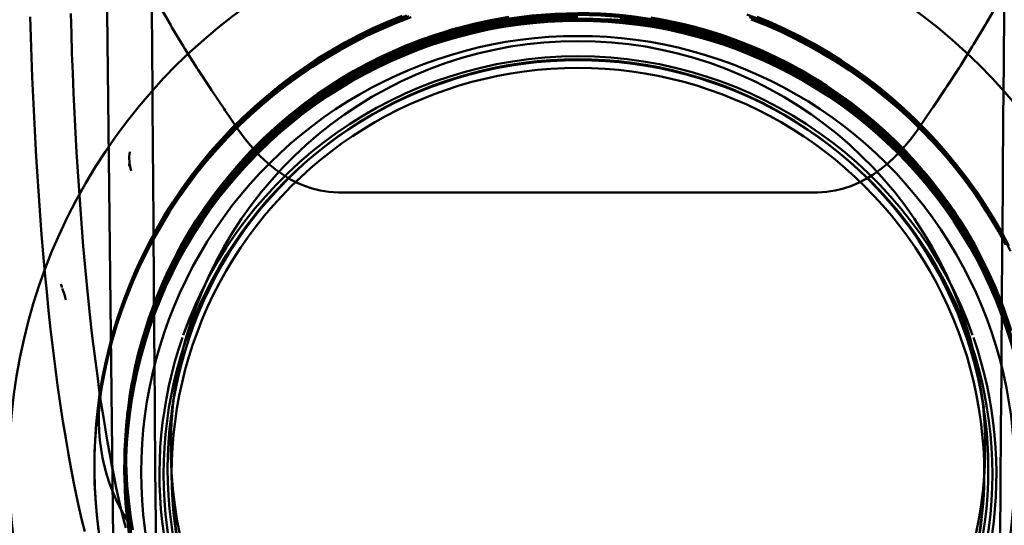
# Model space of a CAD drawing. Units: inches. Extents: x -366 to 420, y -212 to 297.
# Drawn here: x -231 to -183, y 145 to 170 of the extents above; entities that cross this region are included whole.
import ezdxf

# ---------------------------------------------------------------- set-up
doc = ezdxf.new("R2010")
doc.units = ezdxf.units.IN
doc.header["$MEASUREMENT"] = 0
doc.layers.add('Calque 1', color=7, linetype='Continuous')

msp = doc.modelspace()

# ---------------------------------------------------------------- linework, layer by layer
at = {"layer": 'Calque 1', "color": 7, "lineweight": 50, "true_color": 0xffffff}
for points in [[(-226.291, 173.686), (-226.225, 173.549), (-225.735, 172.555), (-225.67, 172.426), (-225.16, 171.442), (-225.097, 171.322), (-224.562, 170.351), (-224.499, 170.238), (-223.944, 169.279), (-223.881, 169.172), (-223.308, 168.223), (-223.245, 168.123), (-222.656, 167.184), (-222.595, 167.088), (-221.991, 166.158), (-221.936, 166.074), (-221.319, 165.153), (-221.267, 165.076), (-220.639, 164.162)], [(-187.153, 164.162), (-187.1, 164.238), (-186.473, 165.153), (-186.417, 165.236), (-185.801, 166.158), (-185.739, 166.253), (-185.136, 167.184), (-185.073, 167.283), (-184.485, 168.223), (-184.42, 168.329), (-183.848, 169.279), (-183.783, 169.39), (-183.23, 170.351), (-183.164, 170.469), (-182.632, 171.442), (-182.564, 171.569), (-182.057, 172.555), (-181.989, 172.691), (-181.501, 173.686)], [(-227.079, 171.365), (-226.771, 143.99)], [(-224.677, 143.936), (-224.683, 144.737), (-224.704, 147.456), (-224.724, 150.174), (-224.745, 152.893), (-224.752, 153.799), (-224.772, 156.518), (-224.793, 159.236), (-224.814, 161.955), (-224.822, 162.966), (-224.842, 165.685), (-224.863, 168.403), (-224.883, 171.122)], [(-182.909, 171.122), (-182.916, 170.11), (-182.937, 167.392), (-182.958, 164.673), (-182.978, 161.954), (-182.985, 161.048), (-183.006, 158.329), (-183.027, 155.611), (-183.047, 152.892), (-183.053, 152.092), (-183.074, 149.373), (-183.095, 146.654), (-183.115, 143.936)], [(-230.857, 169.689), (-230.829, 168.694), (-230.796, 167.701), (-230.759, 166.712), (-230.717, 165.726), (-230.671, 164.744), (-230.621, 163.767), (-230.566, 162.795), (-230.506, 161.828), (-230.442, 160.866), (-230.373, 159.911), (-230.299, 158.961), (-230.221, 158.017), (-230.137, 157.081), (-230.048, 156.149), (-229.954, 155.222), (-229.853, 154.303), (-229.746, 153.385), (-229.632, 152.461), (-229.509, 151.539), (-229.382, 150.643), (-229.25, 149.774), (-229.113, 148.93), (-228.976, 148.136), (-228.842, 147.405), (-228.71, 146.723), (-228.577, 146.08), (-228.443, 145.469), (-228.31, 144.89), (-228.176, 144.339)], [(-228.862, 169.856), (-228.834, 168.876), (-228.802, 167.894), (-228.766, 166.912), (-228.725, 165.931), (-228.68, 164.955), (-228.631, 163.985), (-228.577, 163.022), (-228.519, 162.071), (-228.457, 161.131), (-228.391, 160.205), (-228.321, 159.295), (-228.247, 158.402), (-228.171, 157.527), (-228.091, 156.673), (-228.008, 155.839), (-227.922, 155.026), (-227.834, 154.236), (-227.743, 153.468), (-227.65, 152.723), (-227.554, 152.002), (-227.457, 151.304), (-227.359, 150.628), (-227.258, 149.976), (-227.156, 149.345), (-227.052, 148.737), (-226.947, 148.148), (-226.84, 147.579), (-226.731, 147.028), (-226.621, 146.495), (-226.508, 145.977), (-226.393, 145.475), (-226.276, 144.987), (-226.156, 144.511)], [(-212.317, 169.759), (-213.04, 169.472), (-213.753, 169.161), (-214.456, 168.828), (-215.147, 168.471), (-215.827, 168.092), (-216.494, 167.69), (-217.147, 167.268), (-217.786, 166.825), (-218.41, 166.36), (-219.019, 165.876), (-219.611, 165.372), (-220.186, 164.849), (-220.745, 164.308), (-221.285, 163.748), (-221.806, 163.172), (-222.309, 162.578), (-222.792, 161.968), (-223.255, 161.343), (-223.697, 160.703), (-224.118, 160.049), (-224.518, 159.381), (-224.895, 158.701), (-225.25, 158.009), (-225.583, 157.305), (-225.891, 156.591), (-226.177, 155.867), (-226.439, 155.134), (-226.677, 154.393), (-226.89, 153.646), (-227.079, 152.891), (-227.243, 152.131), (-227.382, 151.366), (-227.496, 150.597), (-227.585, 149.823), (-227.648, 149.048), (-227.686, 148.272), (-227.699, 147.495), (-227.686, 146.716), (-227.648, 145.939), (-227.584, 145.163), (-227.496, 144.39)], [(-212.556, 169.748), (-213.276, 169.453), (-213.987, 169.134), (-214.687, 168.792), (-215.375, 168.428), (-216.05, 168.041), (-216.713, 167.632), (-217.362, 167.203), (-217.996, 166.752), (-218.615, 166.281), (-219.219, 165.79), (-219.806, 165.28), (-220.376, 164.75), (-220.928, 164.202), (-221.463, 163.637), (-221.978, 163.054), (-222.475, 162.454), (-222.951, 161.839), (-223.407, 161.208), (-223.842, 160.563), (-224.257, 159.903), (-224.649, 159.231), (-225.019, 158.547), (-225.366, 157.85), (-225.691, 157.142), (-225.992, 156.425), (-226.27, 155.698), (-226.523, 154.962), (-226.753, 154.219), (-226.958, 153.469), (-227.138, 152.713), (-227.293, 151.95), (-227.424, 151.184), (-227.529, 150.413), (-227.609, 149.639), (-227.664, 148.863), (-227.693, 148.086), (-227.697, 147.308), (-227.676, 146.529), (-227.629, 145.753), (-227.557, 144.978), (-227.459, 144.206)], [(-212.215, 169.717), (-212.94, 169.433), (-213.656, 169.125), (-214.362, 168.793), (-215.056, 168.439), (-215.738, 168.062), (-216.408, 167.663), (-217.065, 167.242), (-217.707, 166.8), (-218.334, 166.338), (-218.946, 165.855), (-219.54, 165.354), (-220.118, 164.833), (-220.679, 164.293), (-221.221, 163.736), (-221.745, 163.161), (-222.25, 162.569), (-222.736, 161.961), (-223.201, 161.338), (-223.646, 160.699), (-224.07, 160.046), (-224.473, 159.378), (-224.853, 158.699), (-225.212, 158.006), (-225.547, 157.302), (-225.859, 156.589), (-226.148, 155.865), (-226.413, 155.131), (-226.654, 154.39), (-226.87, 153.642), (-227.061, 152.888), (-227.227, 152.128), (-227.369, 151.363), (-227.485, 150.594)], [(-212.105, 169.677), (-212.831, 169.397), (-213.549, 169.092), (-214.255, 168.765), (-214.95, 168.415), (-215.633, 168.041), (-216.305, 167.646), (-216.963, 167.229), (-217.607, 166.791), (-218.235, 166.332), (-218.848, 165.854), (-219.443, 165.357), (-220.023, 164.84), (-220.586, 164.304), (-221.132, 163.75), (-221.658, 163.179), (-222.165, 162.592), (-222.653, 161.987), (-223.122, 161.366), (-223.57, 160.73), (-223.998, 160.079), (-224.404, 159.414), (-224.788, 158.738), (-225.149, 158.05), (-225.488, 157.351), (-225.802, 156.643), (-226.094, 155.925), (-226.362, 155.198), (-226.605, 154.464), (-226.825, 153.723), (-227.02, 152.975), (-227.191, 152.222), (-227.337, 151.466)], [(-205.274, 169.669), (-206.714, 169.532), (-207.004, 169.493), (-207.294, 169.45), (-208.715, 169.184), (-210.116, 168.826), (-210.405, 168.74), (-211.776, 168.272), (-212.067, 168.16), (-212.369, 168.038), (-213.686, 167.448), (-214.962, 166.773), (-215.243, 166.609), (-215.511, 166.449), (-216.723, 165.656), (-216.968, 165.481), (-218.113, 164.597), (-219.198, 163.64), (-219.41, 163.438), (-219.619, 163.233), (-220.612, 162.183), (-221.536, 161.07), (-221.719, 160.831), (-222.553, 159.647), (-222.723, 159.385), (-222.896, 159.109), (-223.615, 157.858), (-224.25, 156.562), (-224.382, 156.264), (-224.504, 155.977), (-225.019, 154.623), (-225.115, 154.338), (-225.521, 152.95), (-225.837, 151.539), (-225.889, 151.251), (-225.938, 150.962), (-226.125, 149.529), (-226.217, 148.086), (-226.225, 147.785), (-226.204, 146.336), (-226.188, 146.025)], [(-207.292, 169.685), (-208.714, 169.419), (-210.115, 169.06), (-210.403, 168.975), (-211.774, 168.507), (-212.064, 168.395), (-212.366, 168.273), (-213.683, 167.683), (-214.959, 167.008), (-215.24, 166.845), (-215.507, 166.685), (-216.719, 165.891), (-216.964, 165.717), (-218.109, 164.833), (-219.193, 163.877), (-219.405, 163.675), (-219.614, 163.47), (-220.607, 162.42), (-221.53, 161.307), (-221.713, 161.068), (-222.548, 159.884), (-222.717, 159.623), (-222.89, 159.347), (-223.608, 158.096), (-224.244, 156.801), (-224.376, 156.503), (-224.498, 156.216), (-225.012, 154.862), (-225.108, 154.577), (-225.514, 153.19), (-225.83, 151.779), (-225.882, 151.491), (-225.931, 151.203), (-226.118, 149.769), (-226.21, 148.327), (-226.218, 148.026), (-226.197, 146.578), (-226.181, 146.267), (-226.159, 145.942), (-226.004, 144.508)], [(-225.966, 150.984), (-225.846, 151.694), (-225.703, 152.399), (-225.537, 153.1), (-225.35, 153.794), (-225.139, 154.482), (-224.906, 155.164), (-224.652, 155.838), (-224.376, 156.503), (-224.078, 157.159), (-223.76, 157.805), (-223.421, 158.441), (-223.062, 159.065), (-222.682, 159.678), (-222.283, 160.278), (-221.865, 160.864), (-221.428, 161.437), (-220.973, 161.996), (-220.501, 162.539), (-220.011, 163.066), (-219.504, 163.578), (-218.981, 164.073), (-218.443, 164.551), (-217.89, 165.012), (-217.321, 165.454), (-216.739, 165.878), (-216.143, 166.282), (-215.535, 166.668), (-214.914, 167.034), (-214.282, 167.379), (-213.639, 167.704), (-212.985, 168.008), (-212.323, 168.291), (-211.652, 168.552), (-210.972, 168.792), (-210.284, 169.01), (-209.59, 169.206), (-208.892, 169.378), (-208.187, 169.528), (-207.478, 169.656)], [(-205.274, 169.662), (-206.714, 169.525), (-207.003, 169.486), (-207.292, 169.443), (-208.714, 169.177), (-210.115, 168.819), (-210.403, 168.733), (-211.774, 168.265), (-212.064, 168.153), (-212.366, 168.032), (-213.683, 167.441), (-214.959, 166.766), (-215.24, 166.603), (-215.507, 166.443), (-216.719, 165.65), (-216.964, 165.475), (-218.109, 164.591), (-219.193, 163.635), (-219.405, 163.433), (-219.614, 163.228), (-220.607, 162.178), (-221.53, 161.066), (-221.713, 160.826), (-222.547, 159.643), (-222.717, 159.381), (-222.889, 159.107), (-223.608, 157.854), (-224.246, 156.556), (-224.498, 155.975), (-225.012, 154.621), (-225.438, 153.236), (-225.585, 152.666), (-225.882, 151.25)], [(-182.643, 154.401), (-183.129, 155.761), (-183.703, 157.086), (-183.83, 157.35), (-183.96, 157.611), (-184.652, 158.879), (-185.425, 160.099), (-185.596, 160.346), (-186.464, 161.504), (-186.66, 161.746), (-186.869, 161.996), (-187.836, 163.064), (-188.872, 164.067), (-189.114, 164.284), (-189.349, 164.488), (-190.478, 165.395), (-190.719, 165.573), (-191.913, 166.387), (-193.158, 167.122), (-193.415, 167.261), (-193.674, 167.396), (-194.98, 168.015), (-196.324, 168.548), (-196.607, 168.648), (-197.991, 169.075), (-198.292, 169.155), (-198.607, 169.234), (-200.019, 169.53), (-201.448, 169.733)], [(-182.643, 154.321), (-183.129, 155.68), (-183.703, 157.005), (-183.83, 157.269), (-183.96, 157.531), (-184.652, 158.799), (-185.425, 160.019), (-185.596, 160.266), (-186.464, 161.424), (-186.66, 161.666), (-186.869, 161.915), (-187.836, 162.983), (-188.872, 163.986), (-189.114, 164.203), (-189.349, 164.408), (-190.478, 165.314), (-190.719, 165.493), (-191.913, 166.307), (-193.158, 167.042), (-193.415, 167.18), (-193.674, 167.316), (-194.98, 167.935), (-196.324, 168.468), (-196.607, 168.567), (-197.991, 168.994), (-198.292, 169.074), (-198.607, 169.153), (-200.019, 169.449), (-201.448, 169.652)], [(-182.578, 154.222), (-182.943, 155.292), (-183.358, 156.335), (-183.824, 157.353), (-183.953, 157.612), (-184.646, 158.882), (-185.42, 160.104), (-185.59, 160.351), (-186.458, 161.508), (-186.655, 161.751), (-186.863, 162), (-187.831, 163.069), (-188.867, 164.072), (-189.109, 164.289), (-189.345, 164.494), (-190.473, 165.401), (-190.715, 165.579), (-191.909, 166.394), (-193.154, 167.128), (-193.412, 167.267), (-193.671, 167.403), (-194.977, 168.022), (-196.321, 168.555), (-196.605, 168.655), (-197.989, 169.082), (-198.29, 169.162), (-198.606, 169.241), (-200.018, 169.537), (-201.447, 169.74)], [(-182.636, 154.323), (-183.123, 155.683), (-183.697, 157.008), (-183.824, 157.272), (-183.954, 157.534), (-184.646, 158.802), (-185.419, 160.022), (-185.59, 160.27), (-186.458, 161.428), (-186.655, 161.67), (-186.863, 161.92), (-187.831, 162.988), (-188.867, 163.992), (-189.11, 164.209), (-189.344, 164.413), (-190.473, 165.32), (-190.715, 165.499), (-191.909, 166.313), (-193.154, 167.048), (-193.412, 167.187), (-193.671, 167.322), (-194.977, 167.941), (-196.321, 168.474), (-196.605, 168.574), (-197.989, 169.001), (-198.29, 169.081), (-198.606, 169.16), (-200.018, 169.456), (-201.447, 169.659)], [(-201.341, 169.64), (-200.613, 169.545), (-199.888, 169.425), (-199.167, 169.282), (-198.452, 169.115), (-197.743, 168.925), (-197.04, 168.711), (-196.345, 168.475), (-195.659, 168.216), (-194.982, 167.935), (-194.314, 167.632), (-193.656, 167.306), (-193.01, 166.96), (-192.375, 166.592), (-191.752, 166.203), (-191.143, 165.795), (-190.547, 165.366), (-189.964, 164.917), (-189.397, 164.449), (-188.846, 163.963), (-188.312, 163.46), (-187.794, 162.939), (-187.294, 162.401), (-186.812, 161.848), (-186.348, 161.278), (-185.903, 160.694), (-185.479, 160.097), (-185.074, 159.486), (-184.689, 158.862), (-184.326, 158.225), (-183.983, 157.577), (-183.662, 156.918), (-183.363, 156.248), (-183.086, 155.569), (-182.831, 154.881)], [(-200.307, 169.659), (-199.598, 169.532), (-198.894, 169.382), (-198.194, 169.21), (-197.499, 169.015), (-196.812, 168.798), (-196.133, 168.559), (-195.461, 168.298), (-194.798, 168.016), (-194.146, 167.712), (-193.503, 167.388), (-192.871, 167.043), (-192.251, 166.678), (-191.644, 166.294), (-191.049, 165.89), (-190.467, 165.467), (-189.899, 165.026), (-189.346, 164.566), (-188.808, 164.089), (-188.284, 163.594), (-187.778, 163.083), (-187.288, 162.556), (-186.815, 162.012), (-186.359, 161.454), (-185.922, 160.881), (-185.503, 160.293), (-185.102, 159.691), (-184.722, 159.077), (-184.362, 158.452), (-184.023, 157.815), (-183.705, 157.169), (-183.408, 156.514), (-183.133, 155.85), (-182.879, 155.176)], [(-182.596, 158.145), (-182.954, 158.835), (-183.334, 159.511), (-183.736, 160.175), (-184.16, 160.825), (-184.605, 161.462), (-185.071, 162.083), (-185.556, 162.689), (-186.062, 163.28), (-186.586, 163.853), (-187.129, 164.409), (-187.69, 164.946), (-188.268, 165.466), (-188.862, 165.966), (-189.473, 166.446), (-190.099, 166.907), (-190.74, 167.346), (-191.394, 167.764), (-192.062, 168.161), (-192.743, 168.536), (-193.435, 168.888), (-194.138, 169.217), (-194.852, 169.524), (-195.576, 169.807)], [(-182.878, 158.613), (-183.254, 159.293), (-183.652, 159.96), (-184.072, 160.614), (-184.514, 161.254), (-184.976, 161.879), (-185.458, 162.49), (-185.961, 163.084), (-186.483, 163.662), (-187.023, 164.222), (-187.582, 164.765), (-188.158, 165.289), (-188.751, 165.794), (-189.36, 166.279), (-189.985, 166.745), (-190.624, 167.189), (-191.277, 167.612), (-191.944, 168.012), (-192.623, 168.392), (-193.314, 168.748), (-194.017, 169.082), (-194.73, 169.393), (-195.453, 169.68)], [(-182.686, 158.406), (-183.052, 159.094), (-183.44, 159.771), (-183.85, 160.434), (-184.282, 161.085), (-184.735, 161.72), (-185.208, 162.339), (-185.701, 162.942), (-186.213, 163.529), (-186.743, 164.098), (-187.292, 164.649), (-187.858, 165.182), (-188.442, 165.696), (-189.041, 166.19), (-189.656, 166.665), (-190.287, 167.119), (-190.932, 167.553), (-191.591, 167.965), (-192.263, 168.355), (-192.948, 168.724), (-193.644, 169.07), (-194.352, 169.393), (-195.071, 169.693)], [(-207.294, 169.612), (-208.715, 169.345), (-210.116, 168.987), (-210.405, 168.901), (-211.776, 168.433), (-212.067, 168.321), (-212.369, 168.199), (-213.686, 167.609), (-214.962, 166.934), (-215.243, 166.77), (-215.511, 166.61), (-216.723, 165.817), (-216.968, 165.642), (-218.113, 164.758), (-219.198, 163.802), (-219.41, 163.6), (-219.619, 163.395), (-220.612, 162.344), (-221.536, 161.231), (-221.719, 160.992), (-222.553, 159.808), (-222.723, 159.546), (-222.896, 159.27), (-223.615, 158.019), (-224.25, 156.723), (-224.382, 156.425), (-224.504, 156.138), (-225.019, 154.784), (-225.115, 154.499), (-225.521, 153.111), (-225.837, 151.7), (-225.889, 151.412), (-225.938, 151.123), (-226.125, 149.69), (-226.217, 148.247), (-226.225, 147.946), (-226.204, 146.498), (-226.188, 146.186), (-226.166, 145.861), (-226.011, 144.426)], [(-207.004, 169.574), (-207.294, 169.531), (-208.715, 169.264), (-210.116, 168.906), (-210.405, 168.82), (-211.776, 168.352), (-212.067, 168.24), (-212.369, 168.119), (-213.686, 167.528), (-214.962, 166.853), (-215.243, 166.69), (-215.511, 166.53), (-216.723, 165.736), (-216.968, 165.562), (-218.113, 164.678), (-219.198, 163.721), (-219.41, 163.519), (-219.619, 163.314), (-220.612, 162.263), (-221.536, 161.15), (-221.719, 160.911), (-222.553, 159.727), (-222.723, 159.465), (-222.896, 159.189), (-223.615, 157.938), (-224.25, 156.643), (-224.382, 156.345), (-224.504, 156.058), (-225.019, 154.704), (-225.115, 154.418), (-225.521, 153.031), (-225.837, 151.62), (-225.889, 151.332), (-225.938, 151.043), (-226.125, 149.609), (-226.217, 148.166), (-226.225, 147.865), (-226.204, 146.417), (-226.188, 146.105), (-226.166, 145.78), (-226.011, 144.346)], [(-207.292, 169.605), (-208.714, 169.338), (-210.115, 168.98), (-210.403, 168.894), (-211.774, 168.426), (-212.064, 168.314), (-212.366, 168.193), (-213.683, 167.602), (-214.959, 166.928), (-215.24, 166.764), (-215.507, 166.604), (-216.719, 165.811), (-216.964, 165.637), (-218.109, 164.753), (-219.193, 163.796), (-219.405, 163.594), (-219.614, 163.39), (-220.607, 162.339), (-221.53, 161.226), (-221.713, 160.988), (-222.548, 159.804), (-222.717, 159.542), (-222.89, 159.266), (-223.608, 158.015), (-224.244, 156.72), (-224.376, 156.423), (-224.498, 156.136), (-225.012, 154.782), (-225.108, 154.497), (-225.514, 153.109), (-225.83, 151.699), (-225.882, 151.411), (-225.931, 151.122), (-226.118, 149.689), (-226.21, 148.246), (-226.218, 147.946), (-226.197, 146.498), (-226.181, 146.186), (-226.159, 145.861), (-226.004, 144.427)], [(-207.003, 169.567), (-207.292, 169.524), (-208.714, 169.257), (-210.115, 168.899), (-210.403, 168.813), (-211.774, 168.346), (-212.064, 168.234), (-212.366, 168.112), (-213.683, 167.522), (-214.959, 166.847), (-215.24, 166.684), (-215.507, 166.524), (-216.719, 165.73), (-216.964, 165.556), (-218.109, 164.672), (-219.193, 163.716), (-219.405, 163.514), (-219.614, 163.309), (-220.607, 162.259), (-221.53, 161.146), (-221.713, 160.907), (-222.548, 159.723), (-222.717, 159.462), (-222.89, 159.186), (-223.608, 157.935), (-224.244, 156.64), (-224.376, 156.342), (-224.498, 156.055), (-225.012, 154.701), (-225.108, 154.416), (-225.514, 153.029), (-225.83, 151.618), (-225.882, 151.33), (-225.931, 151.042), (-226.118, 149.608), (-226.21, 148.166), (-226.218, 147.865), (-226.197, 146.417), (-226.181, 146.106), (-226.159, 145.781), (-226.004, 144.347)], [(-226.099, 149.773), (-226.006, 150.549), (-225.892, 151.274), (-225.755, 151.994), (-225.594, 152.71), (-225.41, 153.421), (-225.202, 154.125), (-224.97, 154.823), (-224.716, 155.514), (-224.439, 156.195), (-224.14, 156.866), (-223.819, 157.528), (-223.477, 158.179), (-223.113, 158.817), (-222.729, 159.443), (-222.324, 160.057), (-221.899, 160.656), (-221.456, 161.24), (-220.994, 161.81), (-220.513, 162.364), (-220.014, 162.903), (-219.498, 163.424), (-218.964, 163.928), (-218.415, 164.415), (-217.849, 164.883), (-217.268, 165.332), (-216.672, 165.763), (-216.062, 166.174), (-215.439, 166.564), (-214.804, 166.934), (-214.156, 167.284), (-213.498, 167.611), (-212.83, 167.916), (-212.151, 168.199), (-211.464, 168.46), (-210.77, 168.698), (-210.068, 168.913), (-209.359, 169.104), (-208.645, 169.272), (-207.926, 169.417), (-207.202, 169.538), (-206.474, 169.635)], [(-225.961, 150.934), (-225.837, 151.659), (-225.69, 152.379), (-225.518, 153.095), (-225.323, 153.804), (-225.105, 154.507), (-224.863, 155.202), (-224.599, 155.89), (-224.312, 156.568), (-224.004, 157.235), (-223.673, 157.893), (-223.321, 158.539), (-222.947, 159.173), (-222.553, 159.795), (-222.139, 160.404), (-221.705, 160.998), (-221.252, 161.577), (-220.78, 162.142), (-220.29, 162.69), (-219.782, 163.222), (-219.256, 163.736), (-218.714, 164.234), (-218.156, 164.713), (-217.583, 165.173), (-216.994, 165.615), (-216.391, 166.037), (-215.774, 166.439), (-215.145, 166.82), (-214.503, 167.181), (-213.85, 167.52), (-213.187, 167.837), (-212.512, 168.132), (-211.829, 168.405), (-211.137, 168.656), (-210.437, 168.883), (-209.731, 169.088), (-209.017, 169.268), (-208.299, 169.425), (-207.576, 169.559)], [(-205.274, 169.589), (-206.714, 169.452), (-207.004, 169.413), (-207.294, 169.37), (-208.715, 169.103), (-210.116, 168.745), (-210.405, 168.659), (-211.776, 168.191), (-212.067, 168.079), (-212.369, 167.958), (-213.686, 167.367), (-214.962, 166.692), (-215.243, 166.529), (-215.511, 166.368), (-216.723, 165.575), (-216.968, 165.401), (-218.113, 164.516), (-219.198, 163.56), (-219.41, 163.358), (-219.619, 163.153), (-220.612, 162.102), (-221.536, 160.989), (-221.719, 160.75), (-222.554, 159.566), (-222.723, 159.304), (-222.9, 159.023), (-223.615, 157.777), (-224.248, 156.484), (-224.802, 155.14), (-225.204, 153.973), (-225.594, 152.576), (-225.889, 151.171)], [(-225.882, 151.25), (-225.743, 151.969), (-225.581, 152.684), (-225.394, 153.395), (-225.184, 154.099), (-224.951, 154.797), (-224.695, 155.487), (-224.416, 156.169), (-224.114, 156.841), (-223.79, 157.504), (-223.444, 158.157), (-223.076, 158.798), (-222.687, 159.428), (-222.277, 160.045), (-221.847, 160.647), (-221.398, 161.234), (-220.93, 161.806), (-220.443, 162.361), (-219.939, 162.899), (-219.417, 163.421), (-218.877, 163.927), (-218.321, 164.413), (-217.75, 164.881), (-217.164, 165.33), (-216.562, 165.759), (-215.945, 166.169), (-215.315, 166.558), (-214.672, 166.927), (-214.018, 167.274), (-213.354, 167.598), (-212.678, 167.901), (-211.992, 168.181), (-211.298, 168.438), (-210.597, 168.672), (-209.889, 168.883), (-209.175, 169.069), (-208.456, 169.232), (-207.731, 169.371), (-207.001, 169.486), (-206.268, 169.577)], [(-182.728, 154.178), (-183.218, 155.537), (-183.565, 156.361), (-184.195, 157.661), (-184.616, 158.425), (-185.378, 159.653), (-185.884, 160.379), (-186.771, 161.521), (-187.348, 162.188), (-188.349, 163.23), (-188.986, 163.827), (-190.091, 164.76), (-190.816, 165.309), (-192.013, 166.12), (-192.776, 166.58), (-193.542, 167.001), (-194.844, 167.631), (-196.184, 168.175), (-197.011, 168.462), (-198.401, 168.864), (-199.261, 169.064), (-200.133, 169.231), (-201.566, 169.428), (-203.009, 169.532), (-203.896, 169.549)], [(-202.449, 169.583), (-201.578, 169.51), (-200.685, 169.399), (-199.262, 169.145), (-197.859, 168.799), (-196.998, 168.538), (-196.163, 168.248), (-194.826, 167.704), (-193.527, 167.074), (-192.755, 166.648), (-192.003, 166.194), (-190.808, 165.384), (-189.668, 164.498), (-188.992, 163.913), (-188.358, 163.319), (-187.357, 162.279), (-186.426, 161.175), (-185.889, 160.467), (-185.375, 159.728), (-184.614, 158.502), (-183.934, 157.23), (-183.558, 156.427), (-183.217, 155.617), (-182.728, 154.26)], [(-182.636, 154.162), (-183.123, 155.522), (-183.697, 156.847), (-183.824, 157.111), (-183.954, 157.373), (-184.646, 158.641), (-185.419, 159.861), (-185.59, 160.109), (-186.458, 161.267), (-186.655, 161.509), (-186.863, 161.759), (-187.831, 162.827), (-188.867, 163.83), (-189.11, 164.048), (-189.344, 164.252), (-190.473, 165.159), (-190.715, 165.338), (-191.909, 166.152), (-193.154, 166.887), (-193.412, 167.025), (-193.671, 167.161), (-194.977, 167.78), (-196.321, 168.313), (-196.605, 168.413), (-197.989, 168.84), (-198.29, 168.92), (-198.606, 168.999), (-200.018, 169.295), (-201.447, 169.498), (-201.771, 169.531), (-202.081, 169.559)], [(-201.839, 169.611), (-201.103, 169.531), (-200.371, 169.427), (-199.641, 169.298), (-198.917, 169.146), (-198.198, 168.969), (-197.485, 168.769), (-196.78, 168.545), (-196.084, 168.299), (-195.398, 168.031), (-194.72, 167.739), (-194.052, 167.425), (-193.395, 167.089), (-192.749, 166.732), (-192.116, 166.353), (-191.495, 165.954), (-190.887, 165.534), (-190.293, 165.093), (-189.713, 164.633), (-189.149, 164.153), (-188.601, 163.656), (-188.07, 163.14), (-187.556, 162.607), (-187.061, 162.057), (-186.584, 161.492), (-186.126, 160.911), (-185.688, 160.316), (-185.27, 159.707), (-184.873, 159.086), (-184.497, 158.451), (-184.143, 157.805), (-183.81, 157.147), (-183.498, 156.477), (-183.209, 155.798), (-182.943, 155.11), (-182.699, 154.413)], [(-201.578, 169.59), (-200.685, 169.479), (-199.262, 169.225), (-197.859, 168.88), (-196.998, 168.619), (-196.163, 168.329), (-194.826, 167.784), (-193.527, 167.154), (-192.755, 166.729), (-192.003, 166.274), (-190.808, 165.464), (-189.668, 164.578), (-188.992, 163.993), (-188.358, 163.4), (-187.357, 162.359), (-186.426, 161.256), (-185.889, 160.547), (-185.375, 159.809), (-184.614, 158.583), (-183.934, 157.31), (-183.558, 156.507), (-183.217, 155.697), (-182.728, 154.34)], [(-182.643, 154.24), (-183.129, 155.6), (-183.703, 156.925), (-183.83, 157.188), (-183.96, 157.45), (-184.652, 158.718), (-185.425, 159.938), (-185.596, 160.185), (-186.464, 161.343), (-186.66, 161.585), (-186.869, 161.834), (-187.836, 162.903), (-188.872, 163.906), (-189.114, 164.123), (-189.349, 164.327), (-190.478, 165.234), (-190.719, 165.412), (-191.913, 166.226), (-193.158, 166.961), (-193.415, 167.1), (-193.674, 167.235), (-194.98, 167.854), (-196.324, 168.387), (-196.607, 168.487), (-197.991, 168.914), (-198.292, 168.994), (-198.607, 169.073), (-200.019, 169.368), (-201.448, 169.572)], [(-182.636, 154.243), (-183.123, 155.603), (-183.697, 156.928), (-183.824, 157.192), (-183.954, 157.454), (-184.646, 158.722), (-185.419, 159.942), (-185.59, 160.189), (-186.458, 161.348), (-186.655, 161.59), (-186.863, 161.839), (-187.831, 162.908), (-188.867, 163.911), (-189.11, 164.128), (-189.344, 164.333), (-190.473, 165.239), (-190.715, 165.418), (-191.909, 166.232), (-193.154, 166.967), (-193.412, 167.106), (-193.671, 167.242), (-194.977, 167.861), (-196.321, 168.394), (-196.605, 168.493), (-197.989, 168.92), (-198.29, 169.001), (-198.606, 169.08), (-200.018, 169.375), (-201.447, 169.579)], [(-200.255, 169.569), (-199.531, 169.438), (-198.812, 169.283), (-198.099, 169.104), (-197.392, 168.902), (-196.691, 168.676), (-195.999, 168.428), (-195.316, 168.158), (-194.642, 167.865), (-193.978, 167.55), (-193.325, 167.213), (-192.684, 166.855), (-192.054, 166.476), (-191.437, 166.076), (-190.835, 165.657), (-190.246, 165.218), (-189.671, 164.759), (-189.112, 164.282), (-188.569, 163.787), (-188.043, 163.274), (-187.533, 162.744), (-187.042, 162.198), (-186.569, 161.635), (-186.115, 161.057), (-185.68, 160.465), (-185.265, 159.86), (-184.87, 159.241), (-184.496, 158.609), (-184.143, 157.965), (-183.811, 157.311), (-183.501, 156.645), (-183.213, 155.969), (-182.948, 155.286), (-182.705, 154.593)], [(-182.585, 154.3), (-182.949, 155.37), (-183.364, 156.413), (-183.83, 157.43), (-183.959, 157.689), (-184.652, 158.959), (-185.426, 160.181), (-185.596, 160.427), (-186.463, 161.585), (-186.66, 161.827), (-186.868, 162.076), (-187.836, 163.144), (-188.872, 164.148), (-189.114, 164.364), (-189.349, 164.569), (-190.478, 165.475), (-190.719, 165.654), (-191.913, 166.468), (-193.158, 167.203), (-193.415, 167.341), (-193.674, 167.477), (-194.98, 168.096), (-196.324, 168.629), (-196.607, 168.728), (-197.991, 169.155), (-198.292, 169.235), (-198.607, 169.315), (-200.019, 169.61)], [(-182.841, 158.463), (-183.215, 159.144), (-183.61, 159.811), (-184.027, 160.464), (-184.465, 161.105), (-184.925, 161.732), (-185.405, 162.344), (-185.906, 162.94), (-186.425, 163.52), (-186.963, 164.082), (-187.52, 164.626), (-188.094, 165.152), (-188.686, 165.66), (-189.293, 166.147), (-189.916, 166.614), (-190.553, 167.06), (-191.203, 167.484), (-191.867, 167.887), (-192.544, 168.268), (-193.233, 168.627), (-193.932, 168.962), (-194.642, 169.275), (-195.362, 169.565)], [(-220.639, 164.162), (-220.635, 164.156), (-220.275, 163.664), (-219.905, 163.218), (-219.533, 162.823), (-219.161, 162.476), (-218.792, 162.175), (-218.428, 161.917), (-218.071, 161.699), (-217.717, 161.516), (-217.359, 161.362), (-216.986, 161.235), (-216.587, 161.134), (-216.155, 161.067), (-215.682, 161.041)], [(-192.111, 161.041), (-191.654, 161.065), (-191.229, 161.129), (-190.832, 161.227), (-190.456, 161.353), (-190.094, 161.507), (-189.736, 161.691), (-189.378, 161.908), (-189.016, 162.163), (-188.647, 162.462), (-188.273, 162.809), (-187.898, 163.205), (-187.524, 163.655), (-187.513, 163.67), (-187.153, 164.162)], [(-215.682, 161.041), (-192.111, 161.041)], [(-223.714, 151.457), (-223.868, 150.445)], [(-184.078, 151.457), (-183.924, 150.445)], [(-226.061, 150.205), (-225.966, 150.984)], [(-225.931, 150.939), (-225.86, 150.927)], [(-226.137, 149.473), (-226.063, 150.271)], [(-222.1, 134.529), (-222.516, 135.135), (-222.91, 135.753), (-223.284, 136.383), (-223.637, 137.026), (-223.969, 137.68), (-224.279, 138.345), (-224.567, 139.019), (-224.833, 139.703), (-225.077, 140.396), (-225.298, 141.097), (-225.495, 141.806), (-225.67, 142.522), (-225.821, 143.242), (-225.947, 143.965), (-226.05, 144.693), (-226.129, 145.424), (-226.184, 146.157), (-226.214, 146.891), (-226.221, 147.625), (-226.203, 148.358), (-226.162, 149.09), (-226.096, 149.82)], [(-226.147, 149.282), (-226.099, 149.934)], [(-226.102, 148.761), (-226.095, 148.871), (-226.088, 148.971), (-226.081, 149.063), (-226.075, 149.147), (-226.068, 149.224), (-226.062, 149.295), (-226.057, 149.359), (-226.051, 149.418), (-226.046, 149.473), (-226.042, 149.522), (-226.037, 149.568), (-226.033, 149.609), (-226.029, 149.647), (-226.026, 149.682), (-226.022, 149.713), (-226.019, 149.742), (-226.017, 149.768), (-226.014, 149.791), (-226.012, 149.812), (-226.01, 149.83), (-226.008, 149.846), (-226.007, 149.86), (-226.005, 149.871), (-226.004, 149.88)], [(-226.197, 148.567), (-226.137, 149.555)], [(-226.011, 149.744), (-226.011, 149.74), (-226.012, 149.734), (-226.013, 149.725), (-226.014, 149.714), (-226.016, 149.701), (-226.017, 149.685), (-226.019, 149.668), (-226.022, 149.648), (-226.024, 149.626), (-226.026, 149.601), (-226.029, 149.574), (-226.032, 149.544), (-226.036, 149.512), (-226.039, 149.476), (-226.043, 149.436), (-226.047, 149.393), (-226.052, 149.346), (-226.057, 149.295), (-226.062, 149.239), (-226.067, 149.178), (-226.072, 149.111), (-226.078, 149.038), (-226.084, 148.959), (-226.091, 148.872), (-226.097, 148.778), (-226.104, 148.674)], [(-226.224, 147.851), (-226.188, 148.842)], [(-226.146, 147.615), (-226.144, 148.603), (-226.131, 149.157)], [(-226.227, 147.133), (-226.216, 148.127)], [(-225.802, 144.426), (-225.918, 145.144), (-226.01, 145.867), (-226.079, 146.592), (-226.123, 147.319), (-226.144, 148.049)], [(-226.162, 145.904), (-226.202, 146.696), (-226.221, 147.412)], [(-226.146, 147.578), (-226.146, 147.359)], [(-226.208, 146.415), (-226.221, 147.332)], [(-226.146, 147.311), (-226.146, 147.26)], [(-226.165, 145.697), (-226.207, 146.569)], [(-226.188, 146.025), (-226.166, 145.7), (-226.011, 144.265)], [(-226.098, 145.192), (-226.162, 145.982)], [(-226.1, 144.981), (-226.165, 145.851)], [(-226.011, 144.267), (-226.099, 145.135)], [(-225.899, 143.711), (-226.012, 144.482), (-226.098, 145.27)], [(-225.992, 144.726), (-225.993, 144.729), (-225.994, 144.738), (-225.995, 144.751), (-225.997, 144.772), (-226, 144.8), (-226.004, 144.835), (-226.005, 144.837), (-226.009, 144.878), (-226.01, 144.888), (-226.015, 144.929), (-226.017, 144.948), (-226.021, 144.989), (-226.024, 145.016), (-226.028, 145.057), (-226.032, 145.094), (-226.036, 145.135)], [(-226.036, 145.112), (-226.033, 145.085), (-226.029, 145.047), (-226.026, 145.021), (-226.022, 144.983), (-226.02, 144.965), (-226.016, 144.926), (-226.015, 144.915), (-226.011, 144.877), (-226.01, 144.873), (-226.006, 144.835), (-226.002, 144.8), (-225.998, 144.772), (-225.996, 144.751), (-225.994, 144.737), (-225.992, 144.726)]]:
    msp.add_lwpolyline(points, dxfattribs=at)
for points in [[(-203.896, 175.475), (-213.899, 175.477), (-223.143, 170.142), (-228.145, 161.479)], [(-203.896, 175.475), (-193.893, 175.477), (-184.649, 170.142), (-179.647, 161.479)], [(-203.896, 169.87), (-216.185, 169.867), (-226.145, 159.904), (-226.145, 147.615)], [(-203.895, 169.79), (-216.184, 169.787), (-226.145, 159.824), (-226.145, 147.535)], [(-203.895, 169.709), (-216.184, 169.706), (-226.145, 159.744), (-226.145, 147.455)], [(-203.896, 169.812), (-211.843, 169.817), (-219.189, 165.581), (-223.164, 158.699)], [(-203.896, 169.812), (-195.949, 169.817), (-188.604, 165.581), (-184.629, 158.699)], [(-181.658, 148.326), (-182.069, 160.307), (-191.908, 169.802), (-203.895, 169.789)], [(-203.893, 169.877), (-197.941, 169.884), (-192.234, 167.502), (-188.053, 163.265)], [(-203.895, 169.629), (-214.812, 169.624), (-224.115, 161.704), (-225.861, 150.927)], [(-203.896, 169.549), (-214.694, 169.544), (-223.932, 161.79), (-225.808, 151.156)], [(-203.896, 169.605), (-211.843, 169.611), (-219.189, 165.374), (-223.164, 158.493)], [(-203.896, 169.494), (-211.843, 169.499), (-219.189, 165.263), (-223.164, 158.381)], [(-203.896, 169.605), (-195.949, 169.611), (-188.604, 165.374), (-184.629, 158.493)], [(-203.896, 169.494), (-195.949, 169.499), (-188.604, 165.263), (-184.629, 158.381)], [(-203.896, 168.745), (-211.575, 168.75), (-218.673, 164.656), (-222.514, 158.006)], [(-203.896, 168.745), (-196.217, 168.75), (-189.119, 164.656), (-185.278, 158.006)], [(-203.896, 168.5), (-212.911, 168.497), (-220.815, 162.479), (-223.217, 153.79)], [(-203.896, 168.5), (-194.882, 168.497), (-186.977, 162.479), (-184.575, 153.79)], [(-203.896, 167.747), (-212.627, 167.748), (-220.41, 162.246), (-223.322, 154.015)], [(-184.47, 154.015), (-187.382, 162.246), (-195.165, 167.748), (-203.896, 167.747)], [(-203.896, 167.554), (-211.183, 167.557), (-217.918, 163.671), (-221.562, 157.36)], [(-203.896, 167.604), (-211.111, 167.608), (-217.78, 163.762), (-221.388, 157.515)], [(-203.896, 167.604), (-196.681, 167.608), (-190.013, 163.762), (-186.404, 157.515)], [(-203.896, 167.554), (-196.609, 167.557), (-189.874, 163.671), (-186.23, 157.36)], [(-203.896, 167.173), (-211.041, 167.175), (-217.644, 163.364), (-221.217, 157.176)], [(-203.896, 167.173), (-196.751, 167.175), (-190.148, 163.364), (-186.575, 157.176)], [(-225.957, 163.045), (-226.009, 162.731), (-225.983, 162.409), (-225.881, 162.107)], [(-188.053, 163.265), (-183.871, 159.029), (-181.564, 153.292), (-181.648, 147.339)], [(-225.992, 162.429), (-225.984, 162.402), (-225.976, 162.376), (-225.967, 162.35)], [(-225.944, 162.279), (-225.952, 162.303), (-225.959, 162.326), (-225.967, 162.35)], [(-228.145, 161.479), (-233.147, 152.817), (-233.147, 142.143), (-228.145, 133.481)], [(-223.164, 158.699), (-227.138, 151.818), (-227.138, 143.338), (-223.164, 136.457)], [(-223.164, 158.493), (-227.138, 151.611), (-227.138, 143.131), (-223.164, 136.25)], [(-184.629, 158.699), (-180.654, 151.818), (-180.654, 143.338), (-184.629, 136.457)], [(-184.629, 158.493), (-180.654, 151.611), (-180.654, 143.131), (-184.629, 136.25)], [(-223.164, 158.381), (-227.138, 151.5), (-227.138, 143.02), (-223.164, 136.139)], [(-184.629, 158.381), (-180.654, 151.5), (-180.654, 143.02), (-184.629, 136.139)], [(-222.514, 158.006), (-226.355, 151.357), (-226.355, 143.163), (-222.514, 136.514)], [(-185.278, 158.006), (-181.437, 151.357), (-181.437, 143.163), (-185.278, 136.514)], [(-221.562, 157.36), (-225.206, 151.05), (-225.206, 143.275), (-221.562, 136.964)], [(-221.388, 157.515), (-224.997, 151.267), (-224.997, 143.569), (-221.388, 137.322)], [(-221.217, 157.176), (-224.79, 150.989), (-224.79, 143.365), (-221.217, 137.177)], [(-186.575, 157.176), (-183.003, 150.989), (-183.003, 143.365), (-186.575, 137.177)], [(-186.404, 157.515), (-182.795, 151.267), (-182.795, 143.569), (-186.404, 137.322)], [(-186.23, 157.36), (-182.586, 151.05), (-182.586, 143.275), (-186.23, 136.964)], [(-229.295, 156.35), (-229.313, 156.408), (-229.332, 156.467), (-229.351, 156.525)], [(-229.273, 156.307), (-229.27, 156.298), (-229.267, 156.288), (-229.264, 156.278)], [(-229.1, 155.743), (-229.151, 155.923), (-229.205, 156.101), (-229.264, 156.278)], [(-223.217, 153.79), (-225.619, 145.102), (-221.928, 135.878), (-214.195, 131.245)], [(-223.362, 153.903), (-225.542, 147.607), (-224.542, 140.645), (-220.676, 135.218)], [(-184.575, 153.79), (-182.173, 145.102), (-185.864, 135.878), (-193.597, 131.245)], [(-184.427, 153.893), (-182.25, 147.597), (-183.253, 140.638), (-187.119, 135.213)], [(-227.337, 151.466), (-227.749, 149.13), (-227.269, 146.725), (-225.992, 144.726)], [(-225.882, 151.25), (-225.923, 151.019), (-225.954, 150.786), (-225.974, 150.553)], [(-225.889, 151.171), (-225.972, 150.699), (-226.013, 150.222), (-226.011, 149.744)], [(-225.808, 151.156), (-225.891, 150.688), (-225.958, 150.216), (-226.011, 149.744)], [(-225.931, 150.94), (-225.979, 150.589), (-226.003, 150.235), (-226.005, 149.88)], [(-226.005, 149.88), (-226.718, 143.582), (-224.712, 137.279), (-220.491, 132.552)], [(-226.102, 148.761), (-226.178, 147.553), (-226.156, 146.34), (-226.036, 145.135)], [(-226.104, 148.674), (-226.178, 147.487), (-226.155, 146.296), (-226.036, 145.112)], [(-226.145, 147.535), (-226.146, 135.246), (-216.186, 125.283), (-203.897, 125.279)], [(-226.145, 147.455), (-226.146, 135.166), (-216.186, 125.202), (-203.897, 125.198)], [(-226.145, 147.615), (-226.145, 135.326), (-216.185, 125.363), (-203.896, 125.359)], [(-223.896, 147.173), (-223.799, 136.197), (-214.873, 127.351), (-203.896, 127.353)], [(-203.896, 127.353), (-192.92, 127.351), (-183.993, 136.197), (-183.897, 147.173)]]:
    msp.add_open_spline(points, degree=3, dxfattribs=at)

doc.saveas('drawing.dxf')
